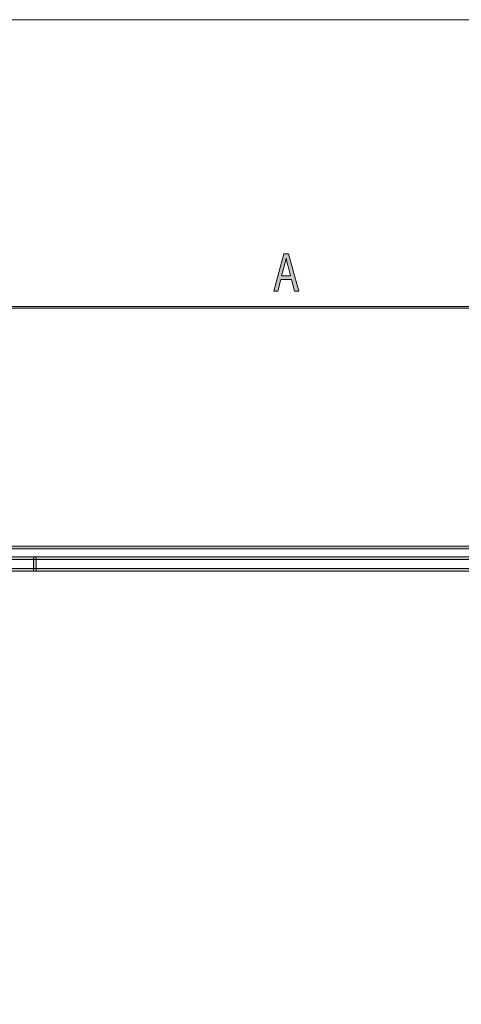
# Model space of a CAD drawing. Units: inches. Extents: x 4 to 206, y -294 to -4.
# Drawn here: x 62 to 104, y -96 to -4 of the extents above; entities that cross this region are included whole.
import ezdxf

# ---------------------------------------------------------------- set-up
doc = ezdxf.new("R2010")
doc.units = ezdxf.units.IN
doc.header["$MEASUREMENT"] = 0
doc.layers.add('Layer 1', color=7, linetype='Continuous')

# ---------------------------------------------------------------- blocks, each defined once
blk = doc.blocks.new('block 22')
at = {"layer": 'Layer 1'}
h = blk.add_hatch(color=7, dxfattribs=at)
h.dxf.hatch_style = 2
edge = h.paths.add_edge_path()
edge.add_spline(control_points=[(141.946, -53.265), (141.946, -53.265), (32.698, -53.265), (32.698, -53.265), (32.628, -53.265), (32.571, -53.208), (32.571, -53.138), (32.571, -53.068), (32.628, -53.011), (32.698, -53.011), (32.698, -53.011), (141.946, -53.011), (141.946, -53.011), (142.016, -53.011), (142.073, -53.068), (142.073, -53.138), (142.073, -53.208), (142.016, -53.265), (141.946, -53.265)], knot_values=[0, 0, 0, 0, 1, 1, 1, 2, 2, 2, 3, 3, 3, 4, 4, 4, 5, 5, 5, 6, 6, 6, 6], degree=3, periodic=1)
at = {"layer": 'Layer 1', "lineweight": 0}
blk.add_open_spline([(141.946, -53.265), (141.946, -53.265), (32.698, -53.265), (32.698, -53.265), (32.628, -53.265), (32.571, -53.208), (32.571, -53.138), (32.571, -53.068), (32.628, -53.011), (32.698, -53.011), (32.698, -53.011), (141.946, -53.011), (141.946, -53.011), (142.016, -53.011), (142.073, -53.068), (142.073, -53.138), (142.073, -53.208), (142.016, -53.265), (141.946, -53.265)], degree=3, knots=[0, 0, 0, 0, 1, 1, 1, 2, 2, 2, 3, 3, 3, 4, 4, 4, 5, 5, 5, 6, 6, 6, 6], dxfattribs=at)
blk = doc.blocks.new('block 24')
at = {"layer": 'Layer 1'}
h = blk.add_hatch(color=7, dxfattribs=at)
h.dxf.hatch_style = 2
edge = h.paths.add_edge_path()
edge.add_spline(control_points=[(137.226, -54.277), (137.226, -54.277), (33.71, -54.277), (33.71, -54.277), (33.64, -54.277), (33.583, -54.22), (33.583, -54.15), (33.583, -54.08), (33.64, -54.023), (33.71, -54.023), (33.71, -54.023), (137.226, -54.023), (137.226, -54.023), (137.296, -54.023), (137.353, -54.08), (137.353, -54.15), (137.353, -54.22), (137.296, -54.277), (137.226, -54.277)], knot_values=[0, 0, 0, 0, 1, 1, 1, 2, 2, 2, 3, 3, 3, 4, 4, 4, 5, 5, 5, 6, 6, 6, 6], degree=3, periodic=1)
at = {"layer": 'Layer 1', "lineweight": 0}
blk.add_open_spline([(137.226, -54.277), (137.226, -54.277), (33.71, -54.277), (33.71, -54.277), (33.64, -54.277), (33.583, -54.22), (33.583, -54.15), (33.583, -54.08), (33.64, -54.023), (33.71, -54.023), (33.71, -54.023), (137.226, -54.023), (137.226, -54.023), (137.296, -54.023), (137.353, -54.08), (137.353, -54.15), (137.353, -54.22), (137.296, -54.277), (137.226, -54.277)], degree=3, knots=[0, 0, 0, 0, 1, 1, 1, 2, 2, 2, 3, 3, 3, 4, 4, 4, 5, 5, 5, 6, 6, 6, 6], dxfattribs=at)
blk = doc.blocks.new('block 31')
at = {"layer": 'Layer 1'}
h = blk.add_hatch(color=7, dxfattribs=at)
h.dxf.hatch_style = 2
edge = h.paths.add_edge_path()
edge.add_spline(control_points=[(132.223, -55.356), (132.223, -55.356), (38.375, -55.356), (38.375, -55.356), (38.305, -55.356), (38.248, -55.299), (38.248, -55.229), (38.248, -55.159), (38.305, -55.102), (38.375, -55.102), (38.375, -55.102), (132.223, -55.102), (132.223, -55.102), (132.294, -55.102), (132.351, -55.159), (132.351, -55.229), (132.351, -55.299), (132.294, -55.356), (132.223, -55.356)], knot_values=[0, 0, 0, 0, 1, 1, 1, 2, 2, 2, 3, 3, 3, 4, 4, 4, 5, 5, 5, 6, 6, 6, 6], degree=3, periodic=1)
at = {"layer": 'Layer 1', "lineweight": 0}
blk.add_open_spline([(132.223, -55.356), (132.223, -55.356), (38.375, -55.356), (38.375, -55.356), (38.305, -55.356), (38.248, -55.299), (38.248, -55.229), (38.248, -55.159), (38.305, -55.102), (38.375, -55.102), (38.375, -55.102), (132.223, -55.102), (132.223, -55.102), (132.294, -55.102), (132.351, -55.159), (132.351, -55.229), (132.351, -55.299), (132.294, -55.356), (132.223, -55.356)], degree=3, knots=[0, 0, 0, 0, 1, 1, 1, 2, 2, 2, 3, 3, 3, 4, 4, 4, 5, 5, 5, 6, 6, 6, 6], dxfattribs=at)
blk = doc.blocks.new('block 115')
at = {"layer": 'Layer 1'}
h = blk.add_hatch(color=7, dxfattribs=at)
h.dxf.hatch_style = 2
edge = h.paths.add_edge_path()
edge.add_spline(control_points=[(63.719, -55.356), (63.649, -55.356), (63.592, -55.299), (63.592, -55.229), (63.592, -55.229), (63.592, -54.15), (63.592, -54.15), (63.592, -54.08), (63.649, -54.023), (63.719, -54.023), (63.789, -54.023), (63.846, -54.08), (63.846, -54.15), (63.846, -54.15), (63.846, -55.229), (63.846, -55.229), (63.846, -55.299), (63.789, -55.356), (63.719, -55.356)], knot_values=[0, 0, 0, 0, 1, 1, 1, 2, 2, 2, 3, 3, 3, 4, 4, 4, 5, 5, 5, 6, 6, 6, 6], degree=3, periodic=1)
at = {"layer": 'Layer 1', "lineweight": 0}
blk.add_open_spline([(63.719, -55.356), (63.649, -55.356), (63.592, -55.299), (63.592, -55.229), (63.592, -55.229), (63.592, -54.15), (63.592, -54.15), (63.592, -54.08), (63.649, -54.023), (63.719, -54.023), (63.789, -54.023), (63.846, -54.08), (63.846, -54.15), (63.846, -54.15), (63.846, -55.229), (63.846, -55.229), (63.846, -55.299), (63.789, -55.356), (63.719, -55.356)], degree=3, knots=[0, 0, 0, 0, 1, 1, 1, 2, 2, 2, 3, 3, 3, 4, 4, 4, 5, 5, 5, 6, 6, 6, 6], dxfattribs=at)
blk = doc.blocks.new('block 18')
at = {"layer": 'Layer 1'}
for name in ['block 22', 'block 24', 'block 115', 'block 31']:
    blk.add_blockref(name, (0, 0), dxfattribs=at)
blk = doc.blocks.new('block 341')
at = {"layer": 'Layer 1'}
h = blk.add_hatch(color=7, dxfattribs=at)
h.dxf.hatch_style = 2
edge = h.paths.add_edge_path()
edge.add_spline(control_points=[(139.754, -30.645), (139.754, -30.645), (34.89, -30.645), (34.89, -30.645), (34.848, -30.645), (34.815, -30.611), (34.815, -30.57), (34.815, -30.528), (34.848, -30.495), (34.89, -30.495), (34.89, -30.495), (139.754, -30.495), (139.754, -30.495), (139.796, -30.495), (139.83, -30.528), (139.83, -30.57), (139.83, -30.611), (139.796, -30.645), (139.754, -30.645)], knot_values=[0, 0, 0, 0, 1, 1, 1, 2, 2, 2, 3, 3, 3, 4, 4, 4, 5, 5, 5, 6, 6, 6, 6], degree=3, periodic=1)
at = {"layer": 'Layer 1', "lineweight": 0}
blk.add_open_spline([(139.754, -30.645), (139.754, -30.645), (34.89, -30.645), (34.89, -30.645), (34.848, -30.645), (34.815, -30.611), (34.815, -30.57), (34.815, -30.528), (34.848, -30.495), (34.89, -30.495), (34.89, -30.495), (139.754, -30.495), (139.754, -30.495), (139.796, -30.495), (139.83, -30.528), (139.83, -30.57), (139.83, -30.611), (139.796, -30.645), (139.754, -30.645)], degree=3, knots=[0, 0, 0, 0, 1, 1, 1, 2, 2, 2, 3, 3, 3, 4, 4, 4, 5, 5, 5, 6, 6, 6, 6], dxfattribs=at)
blk = doc.blocks.new('block 345')
at = {"layer": 'Layer 1'}
h = blk.add_hatch(color=7, dxfattribs=at)
h.dxf.hatch_style = 2
h.paths.add_polyline_path([(86.818, -27.949), (86.527, -29.052), (86.152, -29.052), (87.106, -25.544), (87.544, -25.544), (88.502, -29.052), (88.115, -29.052), (87.814, -27.949)])
edge = h.paths.add_edge_path()
edge.add_spline(control_points=[(87.739, -27.595), (87.739, -27.595), (87.464, -26.585), (87.464, -26.585), (87.402, -26.356), (87.36, -26.148), (87.319, -25.945), (87.319, -25.945), (87.31, -25.945), (87.31, -25.945), (87.268, -26.153), (87.223, -26.366), (87.168, -26.58), (87.168, -26.58), (86.894, -27.595), (86.894, -27.595), (86.894, -27.595), (87.739, -27.595), (87.739, -27.595)], knot_values=[0, 0, 0, 0, 1, 1, 1, 2, 2, 2, 3, 3, 3, 4, 4, 4, 5, 5, 5, 6, 6, 6, 6], degree=3, periodic=1)
at = {"layer": 'Layer 1', "lineweight": 0}
blk.add_lwpolyline([(86.818, -27.949), (86.527, -29.052), (86.152, -29.052), (87.106, -25.544), (87.544, -25.544), (88.502, -29.052), (88.115, -29.052), (87.814, -27.949), (86.818, -27.949)], dxfattribs=at)
blk.add_open_spline([(87.739, -27.595), (87.739, -27.595), (87.464, -26.585), (87.464, -26.585), (87.402, -26.356), (87.36, -26.148), (87.319, -25.945), (87.319, -25.945), (87.31, -25.945), (87.31, -25.945), (87.268, -26.153), (87.223, -26.366), (87.168, -26.58), (87.168, -26.58), (86.894, -27.595), (86.894, -27.595), (86.894, -27.595), (87.739, -27.595), (87.739, -27.595)], degree=3, knots=[0, 0, 0, 0, 1, 1, 1, 2, 2, 2, 3, 3, 3, 4, 4, 4, 5, 5, 5, 6, 6, 6, 6], dxfattribs=at)
blk = doc.blocks.new('block 344')
at = {"layer": 'Layer 1'}
blk.add_blockref('block 345', (0, 0), dxfattribs=at)
blk = doc.blocks.new('block 338')
at = {"layer": 'Layer 1'}
for name in ['block 344', 'block 341']:
    blk.add_blockref(name, (0, 0), dxfattribs=at)
blk = doc.blocks.new('block 17')
at = {"layer": 'Layer 1'}
for name in ['block 338', 'block 18']:
    blk.add_blockref(name, (0, 0), dxfattribs=at)

msp = doc.modelspace()

# ---------------------------------------------------------------- linework, layer by layer
at = {"layer": 'Layer 1', "lineweight": 0}
msp.add_lwpolyline([(206.375, -272.109), (3.528, -272.109), (3.528, -3.528), (206.375, -3.528), (206.375, -272.109)], dxfattribs=at)
at = {"layer": 'Layer 1', "color": 7, "lineweight": 13}
msp.add_lwpolyline([(206.375, -293.511), (3.528, -293.511), (3.528, -3.528), (206.375, -3.528), (206.375, -293.511)], dxfattribs=at)

# ---------------------------------------------------------------- block references
at = {"layer": 'Layer 1'}
msp.add_blockref('block 17', (0, 0), dxfattribs=at)

doc.saveas('drawing.dxf')
